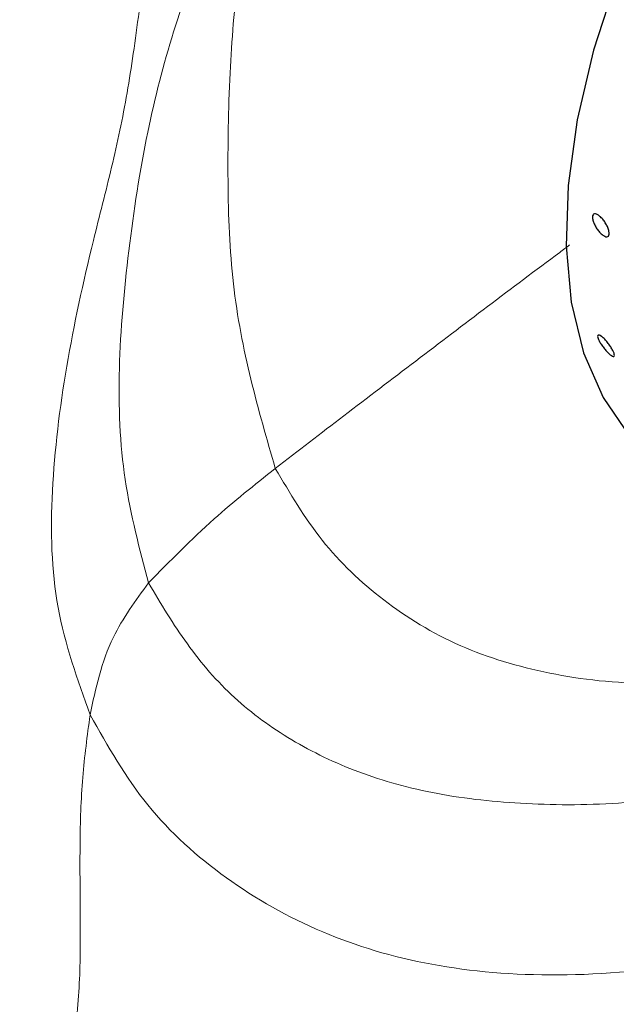
# Model space of a CAD drawing. Units: millimetres. Extents: x 0 to 420, y 0 to 297.
# Drawn here: x 107 to 109, y 124 to 126 of the extents above; entities that cross this region are included whole.
import ezdxf

# ---------------------------------------------------------------- set-up
doc = ezdxf.new("R2010")
doc.units = ezdxf.units.MM

msp = doc.modelspace()

# ---------------------------------------------------------------- linework, layer by layer
at = {"color": 7, "linetype": 'Continuous', "lineweight": 25, "flags": 128}
msp.add_lwpolyline([(110.22514, 128.05365), (110.03905, 127.84957), (109.86299, 127.64184), (109.69819, 127.43191), (109.54582, 127.22125), (109.40693, 127.01135), (109.2825, 126.80367), (109.17341, 126.59967), (109.08043, 126.40079), (109.00419, 126.20841), (108.94525, 126.02389), (108.904, 125.84852), (108.88075, 125.68353), (108.87565, 125.53008), (108.88874, 125.38924), (108.91993, 125.26201), (108.969, 125.14927), (109.0356, 125.05182), (109.06093, 125.02358)], dxfattribs=at)
at = {"color": 7, "linetype": 'Continuous', "lineweight": 18}
for points, knots in [([(108.14264, 124.97049), (108.12117, 125.04442), (108.07821, 125.19236), (108.03071, 125.43235), (108.02096, 125.69309), (108.02558, 125.95375), (108.04531, 126.21657), (108.09144, 126.45032), (108.15515, 126.63173), (108.20183, 126.74765), (108.23422, 126.8117), (108.25006, 126.843)], [0, 0, 0, 0, 0.1401191, 0.2804081, 0.4207564, 0.561092, 0.6846012, 0.8080812, 0.9167045, 0.9592868, 1, 1, 1, 1]), ([(107.67561, 124.34942), (107.64386, 124.43803), (107.58037, 124.61525), (107.57321, 124.91033), (107.61159, 125.22779), (107.67175, 125.50145), (107.73149, 125.72977), (107.77069, 125.91412), (107.79493, 126.08766), (107.81687, 126.25625), (107.83387, 126.40449), (107.8391, 126.55559), (107.85341, 126.66736), (107.8605, 126.72272)], [0, 0, 0, 0, 0.1401257, 0.2802423, 0.4204383, 0.5606314, 0.6429099, 0.725186, 0.8072829, 0.8556341, 0.9040265, 0.9524649, 1, 1, 1, 1]), ([(107.82302, 124.68216), (107.80031, 124.76739), (107.75491, 124.93778), (107.74278, 125.22047), (107.77051, 125.51849), (107.81396, 125.80809), (107.88267, 126.07298), (107.96654, 126.30172), (108.03708, 126.48199), (108.06478, 126.60675), (108.08609, 126.67555), (108.09623, 126.70833)], [0, 0, 0, 0, 0.1405353, 0.2809665, 0.4215237, 0.5620647, 0.6857275, 0.8094395, 0.9182304, 0.9610476, 1, 1, 1, 1]), ([(107.82302, 124.68216), (107.87693, 124.73699), (107.97737, 124.83915), (108.09032, 124.92891), (108.14264, 124.97049)], [0, 0, 0, 0, 0.5367605, 1, 1, 1, 1]), ([(107.67561, 124.34942), (107.68991, 124.41638), (107.71524, 124.53498), (107.79033, 124.63751), (107.82302, 124.68216)], [0, 0, 0, 0, 0.56458408, 1, 1, 1, 1]), ([(109.58906, 124.22017), (109.48929, 124.20069), (109.28967, 124.16173), (109.02026, 124.12172), (108.77178, 124.1221), (108.548, 124.14584), (108.34933, 124.20067), (108.18018, 124.28297), (108.03542, 124.38774), (107.91674, 124.52459), (107.85424, 124.62967), (107.82302, 124.68216)], [0, 0, 0, 0, 0.11188799, 0.22386271, 0.33593616, 0.44798498, 0.56007201, 0.67011486, 0.78019648, 0.89021898, 1, 1, 1, 1]), ([(107.10967, 122.48265), (107.16658, 122.56464), (107.28035, 122.72856), (107.44752, 122.97499), (107.57487, 123.23882), (107.63374, 123.47909), (107.65151, 123.68444), (107.65097, 123.85443), (107.64926, 124.02345), (107.6539, 124.18843), (107.66854, 124.297), (107.67561, 124.34942)], [0, 0, 0, 0, 0.1410217, 0.2819235, 0.422587, 0.5631782, 0.6516776, 0.7402581, 0.8288553, 0.9173627, 1, 1, 1, 1]), ([(109.62465, 123.80968), (109.48722, 123.7784), (109.21241, 123.71586), (108.84971, 123.68457), (108.52942, 123.71192), (108.25109, 123.79581), (108.01275, 123.93195), (107.80966, 124.1136), (107.72029, 124.27082), (107.67561, 124.34942)], [0, 0, 0, 0, 0.139976, 0.2799118, 0.4199024, 0.5599593, 0.7066333, 0.8533236, 1, 1, 1, 1])]:
    msp.add_open_spline(points, degree=3, knots=knots, dxfattribs=at)
at = {"color": 7, "linetype": 'Continuous', "lineweight": 25}
for points in [[(108.962, 125.56396), (108.95966, 125.56663), (108.95498, 125.57196), (108.94893, 125.58174), (108.9445, 125.59149), (108.94223, 125.60031), (108.94236, 125.60716), (108.9449, 125.61129), (108.94954, 125.61221), (108.95574, 125.60982), (108.96281, 125.60439), (108.96992, 125.5965), (108.97628, 125.58706), (108.98118, 125.57714), (108.9841, 125.56787), (108.9847, 125.56029), (108.98293, 125.55527), (108.97897, 125.55336), (108.97328, 125.5548), (108.9673, 125.55873), (108.96347, 125.56251), (108.962, 125.56396)], [(108.97957, 125.26392), (108.97718, 125.26655), (108.9724, 125.27182), (108.96558, 125.28105), (108.96, 125.28999), (108.95629, 125.2978), (108.95489, 125.30357), (108.95594, 125.30666), (108.95932, 125.30671), (108.96464, 125.3037), (108.97128, 125.29797), (108.97849, 125.29016), (108.98546, 125.28114), (108.9914, 125.27194), (108.99568, 125.26361), (108.9978, 125.2571), (108.99755, 125.25315), (108.99495, 125.25219), (108.99027, 125.25435), (108.98481, 125.25865), (108.98103, 125.26246), (108.97957, 125.26392)]]:
    msp.add_open_spline(points, degree=3, knots=[0, 0, 0, 0, 0.0536869, 0.1073737, 0.1610623, 0.2147519, 0.2684397, 0.3221255, 0.3758124, 0.4295016, 0.4831909, 0.5368778, 0.5905637, 0.6442514, 0.697941, 0.7516296, 0.8053158, 0.8590021, 0.9126907, 0.9663803, 1, 1, 1, 1], dxfattribs=at)
at = {"color": 8, "linetype": 'Continuous', "lineweight": 18}
for points, knots in [([(108.14264, 124.97049), (108.20013, 125.01468), (108.31802, 125.10531), (108.49652, 125.24119), (108.67803, 125.37847), (108.80735, 125.47601), (108.8764, 125.5273), (108.88476, 125.53351)], [0, 0, 0, 0, 0.2327592, 0.4772814, 0.7217997, 0.9663308, 1, 1, 1, 1]), ([(109.56717, 124.4947), (109.51138, 124.48232), (109.3443, 124.44522), (109.08434, 124.41865), (108.82977, 124.44854), (108.59958, 124.51722), (108.41, 124.63441), (108.25359, 124.78274), (108.17962, 124.90792), (108.14264, 124.97049)], [0, 0, 0, 0, 0.0753098, 0.2255703, 0.3762147, 0.5267936, 0.6845045, 0.8422972, 1, 1, 1, 1])]:
    msp.add_open_spline(points, degree=3, knots=knots, dxfattribs=at)

doc.saveas('drawing.dxf')
